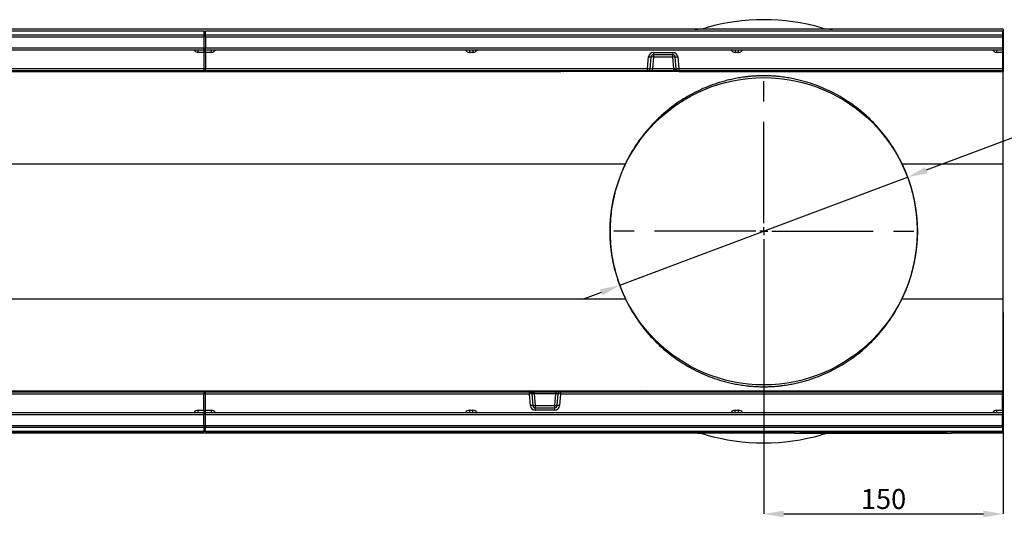
# Model space of a CAD drawing. Units: millimetres. Extents: x 75 to 2081, y 25 to 1460.
# Drawn here: x 1054 to 1670, y 383 to 695 of the extents above; entities that cross this region are included whole.
import ezdxf

# ---------------------------------------------------------------- set-up
doc = ezdxf.new("R2010")
doc.units = ezdxf.units.MM
doc.header["$LTSCALE"] = 5
doc.linetypes.add('CENTERX2', pattern=[20.319999999999997, 12.7, -2.54, 2.54, -2.54])
doc.layers.get('0').update_dxf_attribs({"color": 1})
for name, color, linetype in [('152434', 7, 'Continuous'), ('CENTERLINES', 1, 'CENTERX2'), ('DIMENSION', 3, 'Continuous')]:
    doc.layers.add(name, color=color, linetype=linetype)
doc.styles.add('SLDTEXTSTYLE0', font='TXT', dxfattribs={"width": 0.605})
doc.dimstyles.new('SLDDIMSTYLE0', dxfattribs={"dimtxt": 12.5, "dimasz": 12.5, "dimexe": 0, "dimexo": 0.0625, "dimgap": 3.125, "dimtad": 1, "dimrnd": 1e-09, "dimzin": 12, "dimdsep": 46, "dimtxsty": 'SLDTEXTSTYLE0', "dimsah": 1, "dimcen": 0.09, "dimadec": 0, "dimazin": 3, "dimtfac": 1, "dimtofl": 0, "dimtmove": 0, "dimatfit": 3, "dimfxl": 0, "dimfrac": 2, "dimtolj": 1, "dimtzin": 12, "dimarcsym": 0})
doc.dimstyles.new('SLDDIMSTYLE2', dxfattribs={"dimtxt": 17.5, "dimasz": 12.5, "dimexe": 0, "dimexo": 0.0625, "dimgap": 4.375, "dimtad": 0, "dimtih": 1, "dimtoh": 1, "dimrnd": 1e-09, "dimzin": 12, "dimdsep": 46, "dimtxsty": 'SLDTEXTSTYLE0', "dimsah": 1, "dimcen": 0, "dimadec": 0, "dimazin": 3, "dimtfac": 1, "dimtmove": 0, "dimatfit": 3, "dimfxl": 0, "dimfrac": 2, "dimtolj": 1, "dimtzin": 12, "dimarcsym": 0})

# ---------------------------------------------------------------- blocks, each defined once
blk = doc.blocks.new('1081241-M_003_SW_CENTERMARKSYMBOL_0')
for p, q in [((0, 5.000000000000004), (0, 98.6999999999999)), ((-5.000000000000004, 0), (-98.6999999999999, 0)), ((0, 0), (-2.500000000000002, 0)), ((0, 0), (0, 2.500000000000002)), ((0, 0), (0, -2.500000000000002)), ((0, 0), (2.500000000000002, 0)), ((5.000000000000004, 0), (98.6999999999999, 0)), ((0, -5.000000000000004), (0, -98.69999999999997))]:
    blk.add_line(p, q)
blk = doc.blocks.new('1081241-M_003_Top_view')
for p, q in [((0, 126.5), (-1000, 126.5)), ((-999.4999999999965, 125.5000000000016), (-500.4999999999363, 125.5000000000022)), ((-500.4999999999363, 125.2580058519197), (-999.4999999999965, 125.2580058519192)), ((-500.4999999999363, 125.5000000000022), (-500.4999999999363, 125.2580058519197)), ((-500.4999999999363, 125.2580058519197), (-500.4999999999391, 122.9757826359519)), ((-499.4999999999964, 125.5000000000016), (-0.4999999999363354, 125.5000000000022)), ((-499.4999999999964, 125.2580058519192), (-499.4999999999964, 125.5000000000016)), ((-499.4999999999995, 122.9757826359529), (-499.4999999999964, 125.2580058519192)), ((-0.499999999936108, 125.2580058519197), (-499.4999999999964, 125.2580058519192)), ((-0.4999999999363354, 125.5000000000022), (-0.499999999936108, 125.2580058519197)), ((-0.499999999936108, 125.2580058519197), (-0.4999999999388365, 122.9757826359519)), ((0, 126.5), (0, 100)), ((-999.4999999999995, 122.9757826359529), (-500.4999999999391, 122.9757826359519)), ((-500.4999999999395, 121.6392728496694), (-999.4999999999999, 121.6392728496704)), ((-500.4999999999391, 122.9757826359519), (-500.4999999999395, 121.6392728496694)), ((-500.4999999999395, 121.6392728496694), (-500.4999999999368, 114.9214960656354)), ((-499.5, 121.6392728496704), (-499.4999999999995, 122.9757826359529)), ((-499.4999999999995, 122.9757826359529), (-0.4999999999388365, 122.9757826359519)), ((-499.5, 121.6392728496704), (-499.499999999997, 114.9214960656366)), ((-0.4999999999392912, 121.6392728496694), (-499.5, 121.6392728496704)), ((-0.4999999999388365, 122.9757826359519), (-0.4999999999392912, 121.6392728496694)), ((-0.4999999999392912, 121.6392728496694), (-0.4999999999365627, 114.9214960656354)), ((-999.4999999999972, 114.9214960656366), (-500.4999999999368, 114.9214960656354)), ((-500.4999999999363, 113.5), (-999.4999999999967, 113.5000000000011)), ((-504.056826925992, 112.0523492450537), (-504.0568269259923, 113.5)), ((-500.4999999999361, 112.0523492450537), (-504.056826925992, 112.0523492450537)), ((-500.4999999999368, 114.9214960656354), (-500.4999999999363, 113.5)), ((-500.4999999999368, 113.5), (-500.4999999999361, 112.0523492450537)), ((-500.4999999999361, 112.0523492450537), (-500.499999999937, 101.9476507549463)), ((-499.4999999999968, 113.5000000000011), (-499.499999999997, 114.9214960656366)), ((-499.499999999997, 114.9214960656366), (-0.4999999999365627, 114.9214960656354)), ((-0.499999999936108, 113.5), (-499.4999999999968, 113.5000000000011)), ((-499.4999999999968, 112.0523492450548), (-499.4999999999968, 113.500000000001)), ((-499.4999999999968, 112.0523492450548), (-499.499999999997, 101.9476507549472)), ((-495.9431730739414, 112.0523492450549), (-499.4999999999968, 112.0523492450548)), ((-495.9431730739416, 113.5000000000011), (-495.9431730739414, 112.0523492450549)), ((-334.2234935926854, 113.5), (-334.2234935926854, 112.0523492450537)), ((-332.1098397405747, 112.0523492450537), (-334.2234935926854, 112.0523492450537)), ((-332.1098397405747, 113.5000000000005), (-332.1098397405747, 112.0523492450537)), ((-219.125503238942, 111.9476507549464), (-206.8744967609941, 111.9476507549464)), ((-219.125503238942, 111.9476507549464), (-219.1255032389422, 110.5000000000001)), ((-206.8744967609941, 111.9476507549464), (-206.8744967609944, 110.5000000000001)), ((-167.8901602593423, 113.5), (-167.8901602593432, 112.0523492450537)), ((-165.7765064072325, 112.0523492450545), (-167.8901602593432, 112.0523492450537)), ((-165.7765064072325, 112.0523492450545), (-165.7765064072314, 113.5000000000007)), ((-4.0568269259918, 112.0523492450537), (-4.056826925992027, 113.5)), ((-0.499999999936108, 112.0523492450537), (-4.0568269259918, 112.0523492450537)), ((-0.4999999999365627, 114.9214960656354), (-0.499999999936108, 113.5)), ((-0.4999999999365627, 113.5), (-0.499999999936108, 112.0523492450537)), ((-0.499999999936108, 112.0523492450537), (-0.4999999999367901, 101.9476507549463)), ((-222.7493833962542, 101.9476507549464), (-222.1140873332174, 109.2091179831899)), ((-220.61979528608, 109.1307336141215), (-221.2550913491168, 101.8692663858792)), ((-219.1255032389422, 109.1307336141216), (-219.7607993019792, 101.8692663858789)), ((-206.8744967609944, 110.5000000000001), (-219.1255032389422, 110.5000000000001)), ((-219.1255032389422, 110.5000000000001), (-219.1255032389422, 109.1307336141216)), ((-206.8744967609944, 109.1307336141216), (-219.1255032389422, 109.1307336141216)), ((-206.8744967609944, 109.1307336141216), (-206.8744967609944, 110.5000000000001)), ((-206.2392006979587, 101.869266385879), (-206.8744967609944, 109.1307336141216)), ((-204.7449086508213, 101.8692663858786), (-205.380204713857, 109.1307336141221)), ((-203.8859126667192, 109.2091179831892), (-203.2506166036835, 101.9476507549463)), ((-703.2506166036836, 101.9476507549463), (-500.499999999937, 101.9476507549463)), ((-500.4999999999368, 100.5), (-703.2506166036836, 100.5)), ((-703.1270232835445, 100), (-277.0229767165165, 100)), ((-500.499999999937, 101.9476507549463), (-500.4999999999368, 100.5)), ((-499.499999999997, 100.5000000000009), (-499.499999999997, 101.9476507549472)), ((-499.499999999997, 101.9476507549472), (-222.7493833962542, 101.9476507549464)), ((-222.7493833962542, 100.5000000000001), (-499.499999999997, 100.5000000000009)), ((-277.521074065497, 100.4564221286269), (-277.5248866352229, 100.5000000000007)), ((-277.0267892861768, 100.5000000000007), (-277.022976716451, 100.4564221286269)), ((-277.022976716451, 100.4564221286269), (-276.0029106229049, 100.4564221286263)), ((-277.022976716451, 100.4564221286269), (-277.022976716451, 100.0000000000007)), ((-275.7985097889434, 100.0000000000001), (-277.022976716451, 100.0000000000007)), ((-275.050567736921, 100.0000000000001), (-275.7977137604903, 100.0000000000001)), ((-275.5448525162412, 100.2717889356869), (-275.5486650859673, 100.2282110643131)), ((-275.0267892861768, 100.5000000000002), (-275.0505677369213, 100.2282110643133)), ((-275.0505677369213, 100.2282110643133), (-275.0505677369213, 100.0000000000002)), ((-275.0505677369213, 100.2282110643133), (-205.6251133647097, 100.2282110643139)), ((-205.6251133647097, 100.0000000000007), (-275.0505677369213, 100.0000000000002)), ((-224.3038869597444, 100.5000000000001), (-224.3038869597444, 100.2717889356869)), ((-205.6251133647097, 100.2717889356876), (-224.3038869597444, 100.2717889356869)), ((-222.7493833962542, 100.5000000000001), (-222.7493833962542, 101.9476507549464)), ((-219.7607993019788, 100.5000000000002), (-222.7493833962546, 100.5000000000002)), ((-219.760799301979, 100.5000000000002), (-219.7607993019792, 101.8692663858789)), ((-219.7607993019792, 101.8692663858789), (-206.2392006979587, 101.869266385879)), ((-206.2392006979587, 100.5000000000003), (-219.760799301979, 100.5000000000002)), ((-206.2392006979587, 100.5000000000003), (-206.2392006979587, 101.869266385879)), ((-204.8541961582141, 100.5000000000003), (-206.2392006979589, 100.5000000000003)), ((-205.6251133647097, 100.5000000000008), (-205.6251133647097, 100.2717889356876)), ((-204.6051474836909, 100.271788935687), (-205.6251133647097, 100.2717889356876)), ((-205.6251133647097, 100.2282110643139), (-205.6251133647097, 100.2717889356876)), ((-205.6251133647097, 100.2282110643139), (-204.6013349139653, 100.2282110643133)), ((-205.6251133647097, 100.2282110643139), (-205.6251133647097, 100.0000000000007)), ((-204.3522862394423, 100.0000000000001), (-205.6251133647097, 100.0000000000007)), ((-204.6213007949837, 100.4564221286263), (-204.7449086508213, 101.8692663858786)), ((-204.6213007949837, 100.4564221286263), (-204.6013349139653, 100.2282110643133)), ((-204.4492770060738, 101.0982166336966), (-204.4790102022707, 101.1391578733881)), ((-204.4257361968789, 101.0677479194511), (-204.3722521204606, 100.4564221286263)), ((-204.3722521204606, 100.4564221286263), (-203.1270232834813, 100.4564221286262)), ((-204.3722521204611, 100.4564221286263), (-204.3522862394423, 100.0000000000001)), ((-203.1270232834813, 100), (-204.3522862394423, 100.0000000000001)), ((-203.2506166036835, 101.9476507549463), (-0.4999999999367901, 101.9476507549463)), ((-203.2506166036835, 101.9476507549463), (-203.2506166036835, 100.5)), ((-0.4999999999365627, 100.5), (-203.2506166036835, 100.5)), ((-203.1270232834813, 100.4564221286262), (-203.1232107137557, 100.5000000000001)), ((-203.1270232834813, 100.4564221286262), (-203.1270232834813, 100)), ((-203.1270232835448, 100), (0, 100)), ((-202.6251133647097, 100.5000000000001), (-202.6289259344355, 100.4564221286263)), ((-0.4999999999367901, 101.9476507549463), (-0.4999999999365627, 100.5)), ((0, 42.2861551269209), (0, 100)), ((-1000, 42.2861551269209), (-236.6249483763866, 42.2861551269209)), ((-63.37505162361344, 42.2861551269209), (0, 42.2861551269209)), ((0, -42.2861551269209), (0, 42.2861551269209)), ((-1000, -42.2861551269209), (-236.6249483763866, -42.2861551269209)), ((-63.37505162361344, -42.2861551269209), (0, -42.2861551269209)), ((0, -100.0000000000001), (0, -42.2861551269209)), ((-777.2506166036825, -100.5000000000002), (-500.4999999999397, -100.5000000000009)), ((-500.4999999999397, -101.9476507549472), (-777.2506166036824, -101.9476507549464)), ((-722.9770232834834, -100.0000000000001), (-296.8729767164555, -100.0000000000001)), ((-500.4999999999397, -100.5000000000009), (-500.4999999999397, -101.9476507549472)), ((-500.4999999999402, -112.0523492450548), (-500.4999999999397, -101.9476507549472)), ((-499.5, -100.5), (-296.7493833962531, -100.5)), ((-499.5, -101.9476507549463), (-499.5, -100.5)), ((-499.5000000000007, -112.0523492450538), (-499.5, -101.9476507549463)), ((-296.7493833962531, -101.9476507549463), (-499.5, -101.9476507549463)), ((-297.3748866352271, -100.5000000000002), (-297.3710740655013, -100.4564221286263)), ((-296.8729767164555, -100.4564221286262), (-296.8767892861811, -100.5000000000001)), ((-296.8729767164555, -100.0000000000001), (-295.6477137604945, -100.0000000000002)), ((-296.8729767164555, -100.4564221286262), (-296.8729767164555, -100.0000000000001)), ((-295.6277478794761, -100.4564221286263), (-296.8729767164555, -100.4564221286262)), ((-296.7493833962531, -101.9476507549463), (-296.7493833962531, -100.5)), ((-296.1140873332176, -109.2091179831892), (-296.7493833962531, -101.9476507549463)), ((-295.6477137604945, -100.0000000000002), (-294.3748866352271, -100.0000000000007)), ((-295.6277478794761, -100.4564221286263), (-295.6477137604945, -100.0000000000001)), ((-295.5742638030579, -101.0677479194512), (-295.6277478794761, -100.4564221286263)), ((-295.550722993863, -101.0982166336967), (-295.5209897976661, -101.1391578733881)), ((-295.3786992049531, -100.4564221286263), (-295.3986650859715, -100.2282110643132)), ((-294.3748866352271, -100.2282110643139), (-295.3986650859715, -100.2282110643133)), ((-295.3948525162459, -100.2717889356871), (-294.3748866352271, -100.2717889356877)), ((-295.3786992049529, -100.4564221286263), (-295.2550913491154, -101.8692663858787)), ((-295.2550913491154, -101.8692663858787), (-294.6197952860798, -109.1307336141221)), ((-295.1458038417227, -100.5000000000004), (-293.7607993019774, -100.5000000000004)), ((-294.3748866352271, -100.0000000000007), (-224.9494322630158, -100.0000000000003)), ((-294.3748866352271, -100.2282110643139), (-294.3748866352271, -100.0000000000007)), ((-294.3748866352271, -100.2282110643139), (-294.3748866352271, -100.2717889356877)), ((-224.9494322630158, -100.2282110643134), (-294.3748866352271, -100.2282110643139)), ((-294.3748866352271, -100.5000000000008), (-294.3748866352271, -100.2717889356877)), ((-294.3748866352271, -100.2717889356877), (-275.6961130401924, -100.271788935687)), ((-293.7607993019781, -100.5000000000004), (-280.2392006979576, -100.5000000000003)), ((-293.7607993019781, -100.5000000000004), (-293.7607993019781, -101.8692663858789)), ((-293.7607993019781, -101.8692663858789), (-293.1255032389424, -109.1307336141217)), ((-280.2392006979576, -101.8692663858788), (-293.7607993019781, -101.8692663858789)), ((-280.8744967609944, -109.1307336141216), (-280.2392006979576, -101.8692663858788)), ((-280.239200697958, -100.5000000000003), (-277.2506166036821, -100.5000000000003)), ((-280.2392006979576, -100.5000000000003), (-280.2392006979576, -101.8692663858788)), ((-279.3802047138568, -109.1307336141215), (-278.74490865082, -101.8692663858793)), ((-277.2506166036826, -101.9476507549464), (-277.8859126667194, -109.20911798319)), ((-277.2506166036826, -100.5000000000002), (-0.499999999939746, -100.5000000000009)), ((-277.2506166036826, -100.5000000000002), (-277.2506166036826, -101.9476507549464)), ((-0.499999999939746, -101.9476507549472), (-277.2506166036826, -101.9476507549464)), ((-275.6961130401924, -100.5000000000001), (-275.6961130401924, -100.271788935687)), ((-224.97321071376, -100.5000000000004), (-224.9494322630158, -100.2282110643134)), ((-224.9494322630158, -100.0000000000002), (-224.2022862394465, -100.0000000000002)), ((-224.9494322630158, -100.2282110643134), (-224.9494322630158, -100.0000000000003)), ((-224.4551474836956, -100.271788935687), (-224.4513349139697, -100.2282110643132)), ((-224.2014902109934, -100.0000000000001), (-222.9770232834858, -100.0000000000007)), ((-222.9770232834858, -100.4564221286269), (-223.9970893770317, -100.4564221286263)), ((-222.9770232834833, -100.0000000000001), (0, -100.0000000000001)), ((-222.9770232834858, -100.4564221286269), (-222.9770232834858, -100.0000000000007)), ((-222.97321071376, -100.5000000000007), (-222.9770232834858, -100.4564221286269)), ((-222.47892593444, -100.4564221286268), (-222.4751133647139, -100.5000000000007)), ((-0.499999999939746, -100.5000000000009), (-0.499999999939746, -101.9476507549472)), ((-0.4999999999399733, -112.0523492450548), (-0.499999999939746, -101.9476507549472)), ((0, -100.0000000000001), (0, -126.5000000000001)), ((-293.1255032389424, -109.1307336141217), (-293.1255032389424, -110.5000000000002)), ((-293.1255032389424, -109.1307336141217), (-280.8744967609944, -109.1307336141216)), ((-293.1255032389424, -110.5000000000001), (-280.8744967609944, -110.5000000000001)), ((-293.1255032389427, -111.9476507549464), (-293.1255032389424, -110.5000000000001)), ((-280.8744967609944, -110.5000000000001), (-280.8744967609944, -109.1307336141216)), ((-280.8744967609948, -111.9476507549464), (-280.8744967609944, -110.5000000000001)), ((-999.5000000000006, -113.5000000000001), (-500.4999999999402, -113.5000000000011)), ((-500.4999999999397, -114.9214960656366), (-999.5000000000001, -114.9214960656356)), ((-504.0568269259952, -113.5000000000012), (-504.0568269259954, -112.0523492450549)), ((-504.0568269259954, -112.0523492450549), (-500.4999999999402, -112.0523492450548)), ((-500.4999999999402, -112.0523492450548), (-500.4999999999402, -113.500000000001)), ((-500.4999999999402, -113.5000000000011), (-500.4999999999397, -114.9214960656366)), ((-500.499999999937, -121.6392728496704), (-500.4999999999397, -114.9214960656366)), ((-499.5, -113.5), (-499.5000000000007, -112.0523492450538)), ((-499.5000000000007, -112.0523492450538), (-495.943173073945, -112.0523492450538)), ((-499.5000000000007, -113.5000000000001), (-0.4999999999399733, -113.5000000000011)), ((-499.5, -114.9214960656356), (-499.5000000000007, -113.5000000000001)), ((-499.4999999999973, -121.6392728496695), (-499.5, -114.9214960656356)), ((-0.499999999939746, -114.9214960656366), (-499.5, -114.9214960656356)), ((-495.943173073945, -112.0523492450538), (-495.9431730739448, -113.5000000000001)), ((-334.2234935927047, -112.0523492450545), (-334.2234935927054, -113.5000000000008)), ((-334.2234935927047, -112.0523492450545), (-332.1098397405935, -112.0523492450537)), ((-332.1098397405947, -113.4999999999999), (-332.1098397405935, -112.0523492450537)), ((-280.8744967609948, -111.9476507549464), (-293.1255032389427, -111.9476507549464)), ((-167.8901602593621, -113.5000000000005), (-167.8901602593621, -112.0523492450538)), ((-167.8901602593621, -112.0523492450538), (-165.7765064072514, -112.0523492450538)), ((-165.7765064072514, -113.5), (-165.7765064072514, -112.0523492450538)), ((-4.05682692599521, -113.5000000000012), (-4.056826925995438, -112.0523492450549)), ((-4.056826925995438, -112.0523492450549), (-0.4999999999399733, -112.0523492450548)), ((-0.4999999999399733, -112.0523492450548), (-0.4999999999399733, -113.500000000001)), ((-0.4999999999399733, -113.5000000000011), (-0.499999999939746, -114.9214960656366)), ((-0.4999999999367901, -121.6392728496704), (-0.499999999939746, -114.9214960656366)), ((-999.4999999999973, -121.6392728496695), (-500.499999999937, -121.6392728496704)), ((-500.4999999999372, -122.9757826359529), (-999.4999999999978, -122.9757826359519)), ((-500.499999999937, -121.6392728496704), (-500.4999999999372, -122.9757826359529)), ((-500.4999999999372, -122.9757826359529), (-500.4999999999404, -125.2580058519192)), ((-499.499999999998, -122.9757826359519), (-499.4999999999973, -121.6392728496695)), ((-499.4999999999973, -121.6392728496695), (-0.4999999999367901, -121.6392728496704)), ((-499.5000000000007, -125.2580058519197), (-499.499999999998, -122.9757826359519)), ((-0.4999999999372449, -122.9757826359529), (-499.499999999998, -122.9757826359519)), ((-0.4999999999367901, -121.6392728496704), (-0.4999999999372449, -122.9757826359529)), ((-0.4999999999372449, -122.9757826359529), (-0.4999999999402007, -125.2580058519192)), ((-130.4999999999989, -126.5000000000001), (-1000, -126.5000000000001)), ((-999.5000000000006, -125.2580058519197), (-500.4999999999404, -125.2580058519192)), ((-500.4999999999404, -125.5000000000016), (-999.5000000000005, -125.5000000000022)), ((-500.4999999999404, -125.2580058519192), (-500.4999999999404, -125.5000000000016)), ((-499.5000000000005, -125.5000000000022), (-499.5000000000007, -125.2580058519197)), ((-499.5000000000007, -125.2580058519197), (-0.4999999999402007, -125.2580058519192)), ((-0.4999999999402007, -125.5000000000016), (-499.5000000000005, -125.5000000000022)), ((-130.4999999999989, -126.7000000000011), (-130.4999999999989, -126.5000000000011)), ((-130.4999999999989, -126.5000000000011), (-127.4999999999986, -126.5000000000011)), ((-127.4999999999986, -126.7000000000012), (-130.4999999999989, -126.7000000000011)), ((-35.49999999999795, -126.5000000000005), (-127.4999999999986, -126.5000000000011)), ((-127.4999999999986, -126.5000000000011), (-127.4999999999986, -126.7000000000012)), ((-35.49999999999795, -126.7000000000005), (-127.4999999999986, -126.7000000000012)), ((-35.49999999999795, -126.5000000000005), (-32.49999999999795, -126.5000000000005)), ((-35.49999999999795, -126.7000000000005), (-35.49999999999795, -126.5000000000005)), ((-32.49999999999795, -126.7000000000005), (-35.49999999999795, -126.7000000000005)), ((0, -126.5000000000001), (-32.49999999999795, -126.5000000000003)), ((-32.49999999999795, -126.5000000000005), (-32.49999999999795, -126.7000000000005)), ((-0.4999999999402007, -125.2580058519192), (-0.4999999999402007, -125.5000000000016))]:
    blk.add_line(p, q)
at = {"flags": 128}
for points in [[(-204.8541961582139, 100.5000000000002), (-204.9794595143226, 100.5246835864424), (-205.1006002719266, 100.5979219731826), (-205.2136315132097, 100.7173047788209), (-205.3148332162857, 100.878902942287), (-205.4008746865065, 101.0773980339321), (-205.4689241744486, 101.3062572927519), (-205.5167420728876, 101.5579486290155), (-205.5427546255178, 101.8241885162496)], [(-295.1458038417229, -100.5000000000002), (-295.0205404856142, -100.5246835864423), (-294.8993997280102, -100.5979219731826), (-294.786368486727, -100.7173047788209), (-294.6851667836511, -100.8789029422871), (-294.5991253134302, -101.0773980339321), (-294.5310758254882, -101.3062572927519), (-294.4832579270492, -101.5579486290157), (-294.457245374419, -101.8241885162495)]]:
    blk.add_lwpolyline(points, dxfattribs=at)
blk.add_circle((-150, 0), 96.20000000000005)
for centre, radius, start, end in [((-150, 0), 132.5, 74.13422027151896, 105.865779728481), ((-193.0581002832221, 151.5), 25, 270, 285.8657797284811), ((-106.9418997167782, 151.5), 25, 254.1342202715189, 270), ((-504.0568269259923, 115.0523492450537), 3.000000000000455, 211.1613406030738, 270), ((-495.9431730739418, 115.052349245055), 3.000000000000466, 270.000000000013, 328.8386593968972), ((-334.2234935926854, 115.0523492450538), 3.000000000000568, 211.1613406030738, 270), ((-332.1098397405747, 115.0523492450543), 3.000000000000568, 270, 328.8386593969139), ((-219.1255032389422, 108.9476507549463), 3.000000000000114, 90, 174.9999999999876), ((-206.8744967609944, 108.9476507549465), 2.999999999999954, 4.99999999999297, 90), ((-167.8901602593423, 115.0523492450537), 3.000000000000455, 211.1613406030738, 269.999999999987), ((-165.7765064072314, 115.0523492450545), 3.000000000000455, 269.9999999999739, 328.8386593969083), ((-4.056826925992027, 115.0523492450537), 3.000000000000538, 211.1613406030738, 270), ((-220.8032006697324, 119.916879112006), 10.7877046787668, 263.0203541823777, 270.9741516878627), ((-219.1255032389422, 109.0000000000001), 1.500000000000203, 90, 175.000000000007), ((-219.8726492625108, 104.8064566192564), 4.388348061498133, 80.19725070756373, 99.80274929244912), ((-206.8744967609944, 109.0000000000001), 1.5, 5.000000000018927, 90), ((-206.1273507374244, 104.8064566192515), 4.3883480615032, 80.1972507075905, 99.80274929244912), ((-205.1967993301841, 119.9168791117982), 10.78770467855876, 269.0258483120069, 276.9796458176482), ((-277.022976716451, 100.5000000000007), 0.5000000000001465, 184.9999999999994, 270), ((-277.272025390974, 101.897847793581), 1.462782687165248, 260.1972507075509, 279.802749292463), ((-275.2958038417185, 100.2064221286264), 0.7499999999998602, 156.9560465956459, 160.5287793655121), ((-275.9309795709521, 100.3720140508829), 0.3150314996607035, 286.6423716196007, 338.1589768652825), ((-275.7988577323206, 100.2495139653691), 0.2495142079697522, 270.0798980292304, 354.721450455596), ((-275.7977137604898, 100.2500000000001), 0.25, 270, 354.999999999967), ((-275.6169340700089, 100.4025495741232), 0.1493120723782034, 261.67171514622, 298.8656676719202), ((-275.2958038417185, 100.2500000000002), 0.25, 90, 175.0000000000459), ((-221.4384967327969, 112.6554118834028), 10.78770467840647, 263.0203541822993, 270.9741516880452), ((-222.7493833962542, 102.0000000000002), 1.500000000000114, 270, 355.0000000000201), ((-204.561503267154, 112.6554118835996), 10.78770467860357, 269.025848312033, 276.9796458176482), ((-203.2506166036835, 101.9999999999999), 1.500000000000193, 184.999999999993, 215.0222676275), ((-204.496776457722, 101.1771349611048), 0.7313913435840246, 260.1972507075638, 279.8027492924491), ((-204.3522862394423, 100.2500000000001), 0.2500000000000634, 184.9999999999735, 270), ((-203.2506166036835, 101.9999999999999), 1.499999999999918, 216.9550946529592, 270), ((-203.1270232834813, 100.5000000000001), 0.5000000000001137, 270, 355.0000000000006), ((-202.8779746089588, 101.897847793579), 1.462782687163792, 260.1972507075509, 279.8027492924759), ((-296.8729767164555, -100.5000000000001), 0.5, 90, 175.0000000000135), ((-297.1220253909778, -101.8978477935715), 1.462782687156412, 80.19725070751127, 99.80274929252835), ((-296.7493833962531, -101.9999999999999), 1.499999999999943, 36.95509465295916, 90), ((-295.4384967327842, -112.6554118835728), 10.78770467857678, 89.02584831203292, 96.9796458176482), ((-295.6477137604945, -100.2500000000002), 0.2500000000000733, 4.999999999999459, 90), ((-295.5032235422148, -101.1771349611067), 0.7313913435859117, 80.19725070756373, 99.80274929239667), ((-296.7493833962531, -101.9999999999999), 1.499999999999967, 4.99999999999297, 35.02226762750539), ((-277.2506166036826, -102.0000000000002), 1.5, 90, 175.00000000002), ((-278.5615032671353, -112.6554118833226), 10.78770467832628, 83.02035418227263, 90.97415168808429), ((-224.7041961582186, -100.2500000000003), 0.2500000000000535, 270, 355.0000000000525), ((-224.3830659299276, -100.4025495741237), 0.1493120723785875, 81.67171514641717, 118.865667671917), ((-224.2022862394467, -100.2500000000002), 0.2500000000000783, 90, 174.9999999999876), ((-224.2011422676158, -100.2495139653693), 0.2495142079699957, 90.07989802933459, 174.721450455543), ((-224.069020428984, -100.3720140508831), 0.3150314996613494, 106.6423716196562, 158.1589768653115), ((-224.7041961582186, -100.2064221286265), 0.7500000000002701, 336.9560465956629, 340.5287793655349), ((-222.9770232834858, -100.5000000000007), 0.5, 5.000000000012437, 90), ((-222.7279746089628, -101.8978477935824), 1.462782687166627, 80.19725070756373, 99.80274929244912), ((-294.8032006697524, -119.9168791118178), 10.78770467857831, 89.02584831200687, 96.97964581763526), ((-293.1255032389424, -108.9476507549464), 3, 184.999999999993, 270), ((-293.1255032389424, -109.0000000000002), 1.499999999999943, 185.0000000000189, 270), ((-293.8726492625126, -104.8064566192413), 4.388348061513411, 260.1972507076161, 279.8027492924234), ((-280.8744967609944, -109.0000000000001), 1.5, 270, 355.000000000007), ((-280.127350737426, -104.8064566192642), 4.388348061490553, 260.1972507075509, 279.8027492924759), ((-280.8744967609944, -108.9476507549463), 3.000000000000057, 269.999999999987, 354.9999999999876), ((-279.1967993302048, -119.9168791120126), 10.78770467877341, 83.02035418239059, 90.97415168786276), ((-504.056826925995, -115.0523492450549), 3.000000000000455, 90.00000000001303, 148.8386593969028), ((-495.9431730739448, -115.0523492450538), 3.000000000000674, 31.16134060306821, 90), ((-334.2234935927054, -115.0523492450545), 3.000000000000473, 89.99999999998697, 148.8386593969139), ((-332.1098397405947, -115.0523492450537), 3.000000000000479, 31.16134060306821, 89.99999999997395), ((-167.8901602593621, -115.0523492450541), 3.000000000000341, 90, 148.8386593969206), ((-165.7765064072514, -115.0523492450538), 3.000000000000398, 31.16134060307379, 90), ((-4.056826925994983, -115.0523492450549), 3.000000000000455, 90.00000000001303, 148.8386593969028), ((-193.0581002832218, -151.5), 25.00000000000006, 74.13422027151896, 90), ((-150, 0), 132.5, 254.1342202715189, 285.8657797284811), ((-106.9418997167782, -151.5), 25.00000000000007, 97.2522468650853, 105.865779728481)]:
    blk.add_arc(centre, radius, start, end)
for centre, major_axis, ratio, start_param, end_param in [((-276.0267965539945, 100.5000000000001), (-0.2285624313471999, 0.4999429445215356), 0.0330469542317342, 2.590258115248334, 3.126485494535292), ((-276.0267965539945, 100.5000000000001), (0.4778467054502472, -0.272173590309194), 0.06891031079720526, 5.698921502700032, 6.23514888199525), ((-276.0486687198759, 100.2500000000001), (0.5000063250108723, -0.02174783188559105), 0.04333022539511819, 6.201616019389094, 6.281286285434534), ((-275.0448488823326, 100.2500000000002), (0.5038188879545942, 0.021909923739031), 0.04267694606774284, 3.135981693229248, 4.699181823461149), ((-219.7379238836245, 102.0000000000002), (1.517168791289578, 0.1326452704798839), 0.0842287577696119, 3.126747043082259, 4.689947173334824), ((-206.2620761163137, 102.0000000000003), (1.517168791289578, -0.1326452704797703), 0.08422875776962543, 4.734830787434707, 5.213703673641412), ((-293.7379238836231, -102.0000000000004), (1.517168791289578, -0.1326452704798271), 0.08422875776957497, 1.59323813384489, 2.072111020051013), ((-280.2620761163123, -102.0000000000002), (1.517168791289578, 0.1326452704797703), 0.08422875776950087, 6.268339696672637, 7.831539826924658), ((-224.9551511176041, -100.2500000000002), (0.5038188879543668, 0.02190992373920153), 0.04267694606789364, 6.277574346806187, 7.840774477051306), ((-223.9513312800609, -100.2500000000002), (0.5000063250110998, -0.02174783188547735), 0.04333022539507921, 3.060023365788032, 3.139693631841791), ((-223.9732034459423, -100.5000000000001), (0.4778467054502472, -0.272173590309194), 0.06891031079711545, 2.557328849113235, 3.093556228403898), ((-223.9732034459423, -100.5000000000001), (-0.2285624313469725, 0.4999429445214787), 0.03304695423216216, 5.73185076885154, 6.268078148135784)]:
    blk.add_ellipse(centre, major_axis=major_axis, ratio=ratio, start_param=start_param, end_param=end_param)
for points, knots in [([(-275.638561128827, 100.2548120863797), (-275.6480559428442, 100.2574559668218), (-275.69076791977, 100.2693493393751), (-275.7569701144555, 100.2968657962557), (-275.840225468788, 100.3421136202953), (-275.894732683106, 100.3761855605021), (-275.9439570380853, 100.4110509845289), (-275.9700353955766, 100.4306270812129), (-275.9843777634901, 100.4417266045771), (-275.9924094260712, 100.4480462449754), (-275.996500961938, 100.4512954527627), (-275.9984616360969, 100.4528589696297), (-276.0002560136925, 100.45429176538), (-276.001718701398, 100.4554655939472), (-276.0029106229049, 100.4564221286263)], [0, 0, 0, 0, 0.09992079425877898, 0.4494890211659036, 0.5470599348801168, 0.7556835315075977, 0.8641083370251506, 0.9234146418427206, 0.9565941984957143, 0.9753348194694856, 0.9859659334962523, 0.9885425105539107, 0.9906634696958357, 1, 1, 1, 1]), ([(-276.0029106229049, 100.4564221286263), (-276.0023996769669, 100.4549853847697), (-276.0017723684316, 100.4532214375157), (-276.0009406639574, 100.4508886572034), (-275.9999931028076, 100.4482331547832), (-275.9980592469087, 100.4428265742395), (-275.9943867985014, 100.4326099376387), (-275.9879098072847, 100.4147479506994), (-275.9763869387702, 100.3834611167373), (-275.9552798824602, 100.3277358294215), (-275.9350628207851, 100.2771735968645), (-275.8983868150099, 100.1894036689222), (-275.8677604071113, 100.1225260034297), (-275.8452212691072, 100.0788354770112), (-275.840755497057, 100.0701788934406)], [0, 0, 0, 0, 0.00919229582114147, 0.01128574512085981, 0.01493876004354226, 0.0262030427966845, 0.04595082669910111, 0.08057537837633735, 0.1414124333234721, 0.2494077294739488, 0.449966676838962, 0.4924665990500439, 0.8994403212685731, 1, 1, 1, 1]), ([(-224.3038869597444, 100.2717889356869), (-224.3739916521231, 100.2798828561603), (-224.5139059843536, 100.2960366318877), (-224.6745431758416, 100.3762192324315), (-224.7429792704827, 100.4522673567404), (-224.7644799429534, 100.4761595122083)], [0, 0, 0, 0, 0.4078380261278352, 0.8139595674387589, 0.9999999999999999, 0.9999999999999999, 0.9999999999999999, 0.9999999999999999]), ([(-205.5427546255178, 101.8241885162496), (-205.4649931844581, 101.8093516886031), (-205.3527048819542, 101.7879271603504), (-205.1258544877633, 101.6387455298579), (-204.8540270792741, 101.2928897766884), (-204.6757948148468, 100.7831936878737), (-204.617397522381, 100.4105787334339), (-204.6053603486159, 100.2742006407133), (-204.6051474836909, 100.271788935687)], [0, 0, 0, 0, 0.1180661633543995, 0.1704887266173612, 0.4177529813374778, 0.7882995511498515, 0.9962562972809632, 1, 1, 1, 1]), ([(-204.6051474836909, 100.271788935687), (-204.6051855353223, 100.2722153099597), (-204.6070307840025, 100.2928915999997), (-204.6190155158852, 100.3496127919749), (-204.6667731334014, 100.4235958761512), (-204.7444891569869, 100.4855983874553), (-204.8232578094737, 100.4959386173506), (-204.8541961582139, 100.5000000000002)], [0, 0, 0, 0, 0.004375022706315614, 0.212159232360824, 0.5863892584036905, 0.837544086865913, 1, 1, 1, 1]), ([(-63.37505162361344, 42.2861551269209), (-65.41065038124157, 46.54790789347885), (-67.68559925027034, 50.51545410042002), (-72.62387084960847, 57.93376719449384), (-75.28770417725923, 61.38411846446661), (-80.95088301387432, 67.81202931026792), (-83.95032703870174, 70.7893846950293), (-88.68151571024555, 74.92076921540138), (-90.29744844712195, 76.24200321476553), (-92.77924046823523, 78.14157012350074), (-93.61529243176255, 78.76033714050209), (-95.3011889799784, 79.9668462931038), (-96.15158709651223, 80.55501571541492), (-100.4410333206556, 83.42193500662268), (-103.9897459446724, 85.47956712038774), (-109.519949512649, 88.23265493165968), (-111.3982998119654, 89.09466337918786), (-115.2407474673066, 90.7090810995171), (-117.2044136222707, 91.46151082103268), (-121.2491731027251, 92.85712746816239), (-123.3289562953128, 93.50039029333561), (-126.5896160964014, 94.38163313134442), (-127.7007316357669, 94.6614281546108), (-129.9766648240002, 95.18954694870001), (-131.1424432980775, 95.43823741118501), (-132.9523454374078, 95.78691759440483), (-133.5659533597136, 95.8990760843559), (-134.8189148410772, 96.11486485661749), (-135.4578041047796, 96.21839255508496), (-137.4094110797291, 96.51334572543044), (-138.7591520654673, 96.69001822441544), (-140.9059751508685, 96.91872453616588), (-141.6422473209916, 96.98886455565537), (-142.7884368450905, 97.08334641332112), (-143.1775062005856, 97.11304483060019), (-143.972132234376, 97.16846118242029), (-144.3794938504825, 97.19427879679972), (-145.6173397899822, 97.26424469694769), (-146.457161917351, 97.30065381792474), (-147.7429195795976, 97.33812937616744), (-148.1758464636334, 97.34775950100152), (-149.0510933372564, 97.3609298171366), (-149.4959729286211, 97.36445242523325), (-150.8183655849393, 97.36535986322406), (-151.6877157508231, 97.35331755170364), (-152.9751259424311, 97.31774539244691), (-153.4014983210391, 97.30296735654849), (-154.2490476991543, 97.26778144293189), (-154.6710900050127, 97.2473011219272), (-155.9083265634554, 97.17904030056582), (-156.7024423458563, 97.12422932297966), (-158.2446199995538, 96.99911807490389), (-158.9926173560175, 96.92879716474783), (-160.0880428261339, 96.8131332240572), (-160.4494482496166, 96.77278660286902), (-161.159937558647, 96.68939354900203), (-161.5091407493387, 96.64634594245717), (-162.5411771377048, 96.51340318624477), (-163.2085519668774, 96.41972074840226), (-165.16365025406, 96.12491388090234), (-166.4051499476982, 95.91011020726216), (-168.810579550011, 95.44785377240714), (-169.9739384782845, 95.20033824745894), (-172.2467236864868, 94.67426240105704), (-173.3559225568142, 94.39567922411788), (-175.5345194016465, 93.80819475719818), (-176.6010202492942, 93.50001444679936), (-178.69392593421, 92.85694440485986), (-179.7212245250814, 92.52179066547717), (-182.7569544243945, 91.4758263883025), (-184.7198657537685, 90.72456083773602), (-188.5575698421062, 89.11425064056289), (-190.4319113846659, 88.25518493439495), (-195.9460390585632, 85.51434329643416), (-199.4786477035091, 83.46938383066549), (-206.3013453587905, 78.92161200880844), (-209.5901490525996, 76.41890647739092), (-213.5437326098136, 72.98009614598618), (-214.326493361121, 72.27676618403837), (-215.8756771126391, 70.83815980299426), (-216.6425752828548, 70.1024097190899), (-218.9147155623727, 67.84910266030079), (-220.3872191089383, 66.28984584563148), (-224.6722216855012, 61.43615640818928), (-227.3531255062944, 57.96641702074169), (-232.3120773698661, 50.5208410286491), (-234.5905732479298, 46.54534608949564), (-236.6249483763866, 42.2861551269209)], [0, 0, 0, 0, 0.06249999999999846, 0.06249999999999846, 0.1249999999999969, 0.1249999999999969, 0.1874999999999954, 0.1874999999999954, 0.2187499999999945, 0.2187499999999945, 0.2343749999999941, 0.2343749999999941, 0.2499999999999938, 0.2499999999999938, 0.3124999999999921, 0.3124999999999921, 0.3437499999999913, 0.3437499999999913, 0.3749999999999905, 0.3749999999999905, 0.4062499999999897, 0.4062499999999897, 0.4218749999999893, 0.4218749999999893, 0.4374999999999889, 0.4374999999999889, 0.4453124999999888, 0.4453124999999888, 0.4531249999999887, 0.4531249999999887, 0.468749999999989, 0.468749999999989, 0.476562499999989, 0.476562499999989, 0.4804687499999891, 0.4804687499999891, 0.4843749999999891, 0.4843749999999891, 0.4921874999999891, 0.4921874999999891, 0.496093749999989, 0.496093749999989, 0.4999999999999888, 0.4999999999999888, 0.5078124999999883, 0.5078124999999883, 0.5117187499999881, 0.5117187499999881, 0.515624999999988, 0.515624999999988, 0.523437499999988, 0.523437499999988, 0.531249999999988, 0.531249999999988, 0.5351562499999879, 0.5351562499999879, 0.5390624999999878, 0.5390624999999878, 0.546874999999988, 0.546874999999988, 0.5624999999999882, 0.5624999999999882, 0.5781249999999886, 0.5781249999999886, 0.5937499999999888, 0.5937499999999888, 0.6093749999999891, 0.6093749999999891, 0.6249999999999893, 0.6249999999999893, 0.6562499999999901, 0.6562499999999901, 0.6874999999999909, 0.6874999999999909, 0.7499999999999925, 0.7499999999999925, 0.8124999999999941, 0.8124999999999941, 0.8281249999999944, 0.8281249999999944, 0.843749999999995, 0.843749999999995, 0.8749999999999959, 0.8749999999999959, 0.937499999999998, 0.937499999999998, 1, 1, 1, 1]), ([(-236.6249483763866, 42.2861551269209), (-237.2307403062059, 41.01786223609906), (-237.8373862356641, 39.67924987646597), (-239.0331183574383, 36.86220140057924), (-239.6222677909961, 35.38375896115053), (-240.7655188333624, 32.28187888693697), (-241.3196813373459, 30.65847881893365), (-242.1113879150882, 28.10599403529352), (-242.3684000056844, 27.23612641381078), (-242.8606960977911, 25.47876862465307), (-243.0968378981138, 24.58858529847839), (-243.7730219176744, 21.88331764236705), (-244.1808594435292, 20.03361964625913), (-244.8983270137892, 16.23832551886164), (-245.2080044063475, 14.29275415905624), (-245.5884064867103, 11.29713064551322), (-245.7015010786793, 10.28163085114181), (-245.8952483726389, 8.250191772714743), (-245.9761645552237, 7.233339958501233), (-246.1710666145254, 4.179432734178704), (-246.2372514932297, 2.139034109766385), (-246.2411990238177, -1.950657460424168), (-246.1789667866758, -3.999949811940269), (-245.9874783768969, -7.080750762620255), (-245.9070669496407, -8.109541280906797), (-245.7164851038067, -10.13907344002087), (-245.6061237763599, -11.14367139322769), (-245.232086616063, -14.12792157316585), (-244.9255011028079, -16.07811159874177), (-244.3877240825732, -18.94666549736928), (-244.1954692373654, -19.89337394627012), (-243.7861846475835, -21.76796781665485), (-243.5684473581523, -22.69854697542826), (-242.8866761375214, -25.43546966377198), (-242.3938841887912, -27.19022607499619), (-241.3485716230671, -30.57010611743988), (-240.7959924547031, -32.19519747054483), (-239.9342839202989, -34.53905301079499), (-239.6415738057117, -35.30466885528972), (-239.0472783182233, -36.80467741390703), (-238.7466055721238, -37.5367094156702), (-237.8410644078713, -39.67154749264273), (-237.2311653353181, -41.01697239030398), (-236.6249483763866, -42.2861551269209)], [0, 0, 0, 0, 0.06249999999999904, 0.06249999999999904, 0.1249999999999981, 0.1249999999999981, 0.1874999999999973, 0.1874999999999973, 0.2187499999999971, 0.2187499999999971, 0.249999999999997, 0.249999999999997, 0.3124999999999976, 0.3124999999999976, 0.3749999999999981, 0.3749999999999981, 0.4062499999999983, 0.4062499999999983, 0.4374999999999986, 0.4374999999999986, 0.499999999999999, 0.499999999999999, 0.5624999999999993, 0.5624999999999993, 0.5937499999999994, 0.5937499999999994, 0.6249999999999996, 0.6249999999999996, 0.6874999999999998, 0.6874999999999998, 0.7187499999999999, 0.7187499999999999, 0.7499999999999999, 0.7499999999999999, 0.8125000000000008, 0.8125000000000008, 0.8750000000000016, 0.8750000000000016, 0.9062500000000014, 0.9062500000000014, 0.9375000000000013, 0.9375000000000013, 1, 1, 1, 1]), ([(-63.37505162361344, -42.2861551269209), (-62.76925969379431, -41.01786223609918), (-62.16261376433613, -39.67924987646597), (-60.96688164256148, -36.86220140057924), (-60.37773220900363, -35.38375896115065), (-59.23448116663758, -32.28187888693697), (-58.68031866265414, -30.65847881893365), (-57.88861208491153, -28.10599403529363), (-57.63159999431559, -27.23612641381078), (-57.13930390220889, -25.47876862465307), (-56.90316210188621, -24.58858529847839), (-56.22697808232533, -21.88331764236705), (-55.81914055647053, -20.03361964625901), (-55.10167298621081, -16.23832551886164), (-54.79199559365225, -14.29275415905636), (-54.41159351328997, -11.29713064551333), (-54.29849892132097, -10.28163085114193), (-54.10475162736088, -8.25019177271463), (-54.02383544477607, -7.233339958501233), (-53.82893338547433, -4.17943273417859), (-53.76274850677009, -2.139034109766271), (-53.7588009761821, 1.950657460424168), (-53.8210332133242, 3.999949811940269), (-54.01252162310311, 7.080750762620369), (-54.09293305035953, 8.109541280906797), (-54.28351489619308, 10.13907344002087), (-54.39387622364006, 11.14367139322769), (-54.76791338393673, 14.12792157316596), (-55.07449889719214, 16.07811159874177), (-55.61227591742681, 18.94666549736928), (-55.80453076263484, 19.89337394627012), (-56.2138153524163, 21.76796781665473), (-56.43155264184793, 22.69854697542826), (-57.11332386247841, 25.4354696637721), (-57.60611581120907, 27.19022607499608), (-58.65142837693293, 30.57010611743988), (-59.20400754529715, 32.19519747054494), (-60.06571607970113, 34.5390530107951), (-60.35842619428831, 35.30466885528972), (-60.95272168177667, 36.80467741390692), (-61.2533944278764, 37.5367094156702), (-62.15893559212873, 39.67154749264284), (-62.76883466468166, 41.01697239030398), (-63.37505162361344, 42.2861551269209)], [0, 0, 0, 0, 0.06249999999999983, 0.06249999999999983, 0.1249999999999997, 0.1249999999999997, 0.1874999999999995, 0.1874999999999995, 0.2187499999999996, 0.2187499999999996, 0.2499999999999998, 0.2499999999999998, 0.3124999999999997, 0.3124999999999997, 0.3749999999999997, 0.3749999999999997, 0.4062499999999998, 0.4062499999999998, 0.4374999999999999, 0.4374999999999999, 0.5000000000000001, 0.5000000000000001, 0.5625000000000002, 0.5625000000000002, 0.5937500000000003, 0.5937500000000003, 0.6250000000000003, 0.6250000000000003, 0.6875000000000003, 0.6875000000000003, 0.7187500000000004, 0.7187500000000004, 0.7500000000000004, 0.7500000000000004, 0.8125000000000008, 0.8125000000000008, 0.8750000000000012, 0.8750000000000012, 0.9062500000000009, 0.9062500000000009, 0.9375000000000006, 0.9375000000000006, 1, 1, 1, 1]), ([(-236.6249483763866, -42.2861551269209), (-234.5893496187584, -46.54790789347885), (-232.3144007497297, -50.51545410042002), (-227.3761291503918, -57.93376719449373), (-224.7122958227408, -61.38411846446661), (-219.0491169861255, -67.81202931026792), (-216.049672961298, -70.78938469502941), (-211.3184842897545, -74.92076921540138), (-209.702551552878, -76.24200321476559), (-207.2207595317648, -78.14157012350074), (-206.3847075682372, -78.76033714050203), (-204.6988110200214, -79.9668462931038), (-203.8484129034875, -80.55501571541487), (-199.5589666793442, -83.42193500662268), (-196.0102540553273, -85.47956712038769), (-190.480050487351, -88.23265493165962), (-188.6017001880346, -89.09466337918775), (-184.7592525326934, -90.70908109951705), (-182.7955863777293, -91.46151082103268), (-178.7508268972747, -92.85712746816245), (-176.6710437046872, -93.50039029333561), (-173.4103839035988, -94.38163313134442), (-172.2992683642328, -94.66142815461063), (-170.023335176, -95.18954694869996), (-168.8575567019227, -95.43823741118501), (-167.047654562592, -95.78691759440494), (-166.4340466402864, -95.8990760843559), (-165.181085158923, -96.11486485661749), (-164.5421958952206, -96.21839255508507), (-162.5905889202711, -96.5133457254305), (-161.2408479345324, -96.69001822441544), (-159.0940248491318, -96.91872453616588), (-158.3577526790086, -96.98886455565531), (-157.2115631549098, -97.08334641332112), (-156.8224937994144, -97.11304483060007), (-156.027867765624, -97.1684611824204), (-155.6205061495177, -97.19427879679978), (-154.3826602100178, -97.2642446969478), (-153.5428380826488, -97.30065381792485), (-152.2570804204024, -97.33812937616739), (-151.8241535363668, -97.34775950100163), (-150.9489066627439, -97.36092981713665), (-150.5040270713791, -97.36445242523325), (-149.1816344150607, -97.36535986322411), (-148.3122842491771, -97.35331755170375), (-147.0248740575689, -97.31774539244691), (-146.5985016789605, -97.30296735654849), (-145.7509523008459, -97.26778144293189), (-145.3289099949875, -97.24730112192714), (-144.0916734365446, -97.17904030056582), (-143.2975576541439, -97.1242293229796), (-141.7553800004462, -96.99911807490395), (-141.0073826439827, -96.928797164748), (-139.9119571738663, -96.8131332240572), (-139.5505517503836, -96.77278660286902), (-138.8400624413532, -96.68939354900198), (-138.4908592506617, -96.64634594245723), (-137.4588228622952, -96.51340318624477), (-136.7914480331228, -96.41972074840226), (-134.8363497459397, -96.12491388090228), (-133.594850052302, -95.91011020726233), (-131.1894204499888, -95.44785377240714), (-130.0260615217155, -95.20033824745894), (-127.7532763135132, -94.67426240105704), (-126.644077443186, -94.395679224118), (-124.4654805983535, -93.80819475719818), (-123.3989797507056, -93.50001444679947), (-121.30607406579, -92.85694440485986), (-120.2787754749188, -92.52179066547723), (-117.2430455756057, -91.4758263883025), (-115.2801342462317, -90.72456083773602), (-111.4424301578936, -89.11425064056306), (-109.5680886153341, -88.25518493439489), (-104.053960941437, -85.51434329643422), (-100.5213522964912, -83.4693838306656), (-93.69865464120926, -78.92161200880844), (-90.4098509474004, -76.41890647739092), (-86.45626739018644, -72.9800961459863), (-85.67350663887919, -72.27676618403842), (-84.12432288736113, -70.83815980299437), (-83.35742471714525, -70.10240971909008), (-81.08528443762748, -67.84910266030084), (-79.61278089106145, -66.28984584563148), (-75.32777831449903, -61.43615640818928), (-72.64687449370558, -57.96641702074169), (-67.6879226301337, -50.5208410286491), (-65.40942675207043, -46.54534608949564), (-63.37505162361344, -42.28615512692079)], [0, 0, 0, 0, 0.06250000000000348, 0.06250000000000348, 0.125000000000007, 0.125000000000007, 0.1875000000000105, 0.1875000000000105, 0.2187500000000122, 0.2187500000000122, 0.2343750000000132, 0.2343750000000132, 0.2500000000000143, 0.2500000000000143, 0.312500000000019, 0.312500000000019, 0.3437500000000214, 0.3437500000000214, 0.3750000000000238, 0.3750000000000238, 0.4062500000000261, 0.4062500000000261, 0.4218750000000273, 0.4218750000000273, 0.4375000000000284, 0.4375000000000284, 0.4453125000000288, 0.4453125000000288, 0.4531250000000293, 0.4531250000000293, 0.4687500000000306, 0.4687500000000306, 0.4765625000000312, 0.4765625000000312, 0.4804687500000318, 0.4804687500000318, 0.4843750000000323, 0.4843750000000323, 0.4921875000000335, 0.4921875000000335, 0.4960937500000338, 0.4960937500000338, 0.5000000000000342, 0.5000000000000342, 0.5078125000000344, 0.5078125000000344, 0.5117187500000345, 0.5117187500000345, 0.5156250000000346, 0.5156250000000346, 0.5234375000000349, 0.5234375000000349, 0.5312500000000351, 0.5312500000000351, 0.535156250000035, 0.535156250000035, 0.5390625000000349, 0.5390625000000349, 0.5468750000000343, 0.5468750000000343, 0.5625000000000331, 0.5625000000000331, 0.578125000000032, 0.578125000000032, 0.5937500000000309, 0.5937500000000309, 0.6093750000000298, 0.6093750000000298, 0.6250000000000286, 0.6250000000000286, 0.6562500000000262, 0.6562500000000262, 0.6875000000000239, 0.6875000000000239, 0.7500000000000191, 0.7500000000000191, 0.8125000000000143, 0.8125000000000143, 0.8281250000000131, 0.8281250000000131, 0.8437500000000119, 0.8437500000000119, 0.8750000000000094, 0.8750000000000094, 0.9375000000000048, 0.9375000000000048, 1, 1, 1, 1]), ([(-295.3948525162459, -100.2717889356871), (-295.3948144646145, -100.2722153099598), (-295.3929692159329, -100.2928915999997), (-295.380984484053, -100.3496127919749), (-295.3332268665351, -100.4235958761514), (-295.2555108429499, -100.4855983874555), (-295.1767421904631, -100.4959386173505), (-295.1458038417229, -100.5000000000002)], [0, 0, 0, 0, 0.004375022706315614, 0.212159232360824, 0.5863892584036905, 0.837544086865913, 1, 1, 1, 1]), ([(-294.457245374419, -101.8241885162495), (-294.5350068154789, -101.8093516886031), (-294.6472951179826, -101.7879271603504), (-294.8741455121733, -101.6387455298579), (-295.1459729206633, -101.2928897766884), (-295.3242051850873, -100.7831936878737), (-295.382602477559, -100.4105787334341), (-295.3946396513206, -100.2742006407133), (-295.3948525162459, -100.2717889356871)], [0, 0, 0, 0, 0.1180661633543995, 0.1704887266173612, 0.4177529813374778, 0.7882995511498515, 0.9962562972809632, 1, 1, 1, 1]), ([(-275.6961130401924, -100.271788935687), (-275.6260083478137, -100.2798828561602), (-275.4860940155831, -100.2960366318878), (-275.3254568240952, -100.3762192324315), (-275.2570207294541, -100.4522673567404), (-275.2355200569834, -100.4761595122082)], [0, 0, 0, 0, 0.4078380261278352, 0.8139595674387589, 0.9999999999999999, 0.9999999999999999, 0.9999999999999999, 0.9999999999999999]), ([(-224.3614388711101, -100.2548120863798), (-224.3519440570926, -100.2574559668218), (-224.3092320801668, -100.2693493393752), (-224.2430298854813, -100.2968657962557), (-224.1597745311485, -100.3421136202953), (-224.1052673168308, -100.3761855605022), (-224.0560429618515, -100.4110509845289), (-224.0299646043602, -100.430627081213), (-224.0156222364465, -100.4417266045771), (-224.0075905738656, -100.4480462449755), (-224.0034990379991, -100.4512954527627), (-224.0015383638399, -100.4528589696296), (-223.9997439862439, -100.45429176538), (-223.9982812985388, -100.4554655939472), (-223.9970893770317, -100.4564221286263)], [0, 0, 0, 0, 0.09992079425877898, 0.4494890211659036, 0.5470599348801168, 0.7556835315075977, 0.8641083370251506, 0.9234146418427206, 0.9565941984957143, 0.9753348194694856, 0.9859659334962523, 0.9885425105539107, 0.9906634696958357, 1, 1, 1, 1]), ([(-223.9970893770314, -100.4564221286263), (-223.9976003229699, -100.4549853847697), (-223.998227631505, -100.4532214375158), (-223.9990593359796, -100.4508886572034), (-224.0000068971292, -100.4482331547833), (-224.0019407530281, -100.4428265742394), (-224.0056132014354, -100.4326099376389), (-224.0120901926518, -100.4147479506995), (-224.0236130611665, -100.3834611167375), (-224.0447201174768, -100.3277358294215), (-224.0649371791515, -100.2771735968644), (-224.1016131849274, -100.1894036689222), (-224.1322395928255, -100.1225260034297), (-224.1547787308295, -100.0788354770112), (-224.1592445028798, -100.0701788934406)], [0, 0, 0, 0, 0.00919229582114147, 0.01128574512085981, 0.01493876004354226, 0.0262030427966845, 0.04595082669910111, 0.08057537837633735, 0.1414124333234721, 0.2494077294739488, 0.449966676838962, 0.4924665990500439, 0.8994403212685731, 1, 1, 1, 1])]:
    blk.add_open_spline(points, degree=3, knots=knots)
blk = doc.blocks.new('*D35')
at = {"layer": 'DIMENSION', "color": 0, "lineweight": -2}
for p, q in [((1519.774698675205, 557.2570952062556), (1519.774698675205, 385.277799653957)), ((1669.774698675205, 511.5067298769426), (1669.774698675205, 385.277799653957)), ((1532.274698675205, 385.277799653957), (1657.274698675205, 385.277799653957))]:
    blk.add_line(p, q, dxfattribs=at)
at = {"layer": 'DIMENSION', "color": 0}
for points in [[(1532.274698675205, 387.3611329872903), (1532.274698675205, 383.1944663206237), (1519.774698675205, 385.277799653957)], [(1657.274698675205, 387.3611329872903), (1657.274698675205, 383.1944663206237), (1669.774698675205, 385.277799653957)]]:
    blk.add_solid(points, dxfattribs=at)
at = {"layer": 'DIMENSION', "color": 0, "insert": (1594.774698675205, 394.652799653957), "char_height": 12.5, "attachment_point": 5, "style": 'SLDTEXTSTYLE0'}
blk.add_mtext('\\A1;150', dxfattribs=at)
blk = doc.blocks.new('*D36')
at = {"layer": 'DIMENSION', "color": 0, "lineweight": -2}
for p, q in [((1720.510177555994, 637.7598974240364), (1621.526240497458, 600.5598061993229)), ((1733.010177555994, 637.7598974240364), (1720.510177555994, 637.7598974240364)), ((1429.72411612414, 528.4768325794544), (1609.825281226269, 596.1623578330547)), ((1418.023156852952, 524.0793842131861), (1406.322197581764, 519.6819358469179))]:
    blk.add_line(p, q, dxfattribs=at)
at = {"layer": 'DIMENSION', "color": 0}
for points in [[(1620.793332436413, 602.5099660778543), (1622.259148558502, 598.6096463207915), (1609.825281226269, 596.1623578330547)], [(1417.290248791908, 526.0295440917175), (1418.756064913997, 522.1292243346547), (1429.72411612414, 528.4768325794544)]]:
    blk.add_solid(points, dxfattribs=at)
at = {"layer": 'DIMENSION', "color": 0, "insert": (1762.089344222661, 637.7598974240364), "char_height": 17.5, "width": 49.40833333333333, "attachment_point": 5, "style": 'SLDTEXTSTYLE0'}
blk.add_mtext('\\A1;∅192.4', dxfattribs=at)

msp = doc.modelspace()

# ---------------------------------------------------------------- block references
at = {"layer": '152434'}
msp.add_blockref('1081241-M_003_Top_view', (1669.774698675205, 562.3195952062548), dxfattribs=at)
at = {"layer": 'CENTERLINES'}
msp.add_blockref('1081241-M_003_SW_CENTERMARKSYMBOL_0', (1519.774698675205, 562.3195952062556), dxfattribs=at)

# ---------------------------------------------------------------- dimensions: what is measured, and where the dimension line sits
at = {"layer": 'DIMENSION'}
dim = msp.add_diameter_dim_2p(p1=(1429.72411612414, 528.4768325794544), p2=(1609.825281226269, 596.1623578330547), dimstyle='SLDDIMSTYLE2', dxfattribs=at)
dim.commit()
dim.dimension.update_dxf_attribs({"geometry": '*D36', "text_midpoint": (1762.089344222661, 637.7598974240364), "dimtype": 163})
dim = msp.add_linear_dim(base=(1669.774698675205, 385.277799653957), p1=(1519.774698675205, 557.3195952062556), p2=(1669.774698675205, 511.5692298769426), dimstyle='SLDDIMSTYLE0', dxfattribs=at)
dim.commit()
dim.dimension.update_dxf_attribs({"geometry": '*D35', "text_midpoint": (1594.774698675205, 385.277799653957), "dimtype": 160})

doc.saveas('drawing.dxf')
